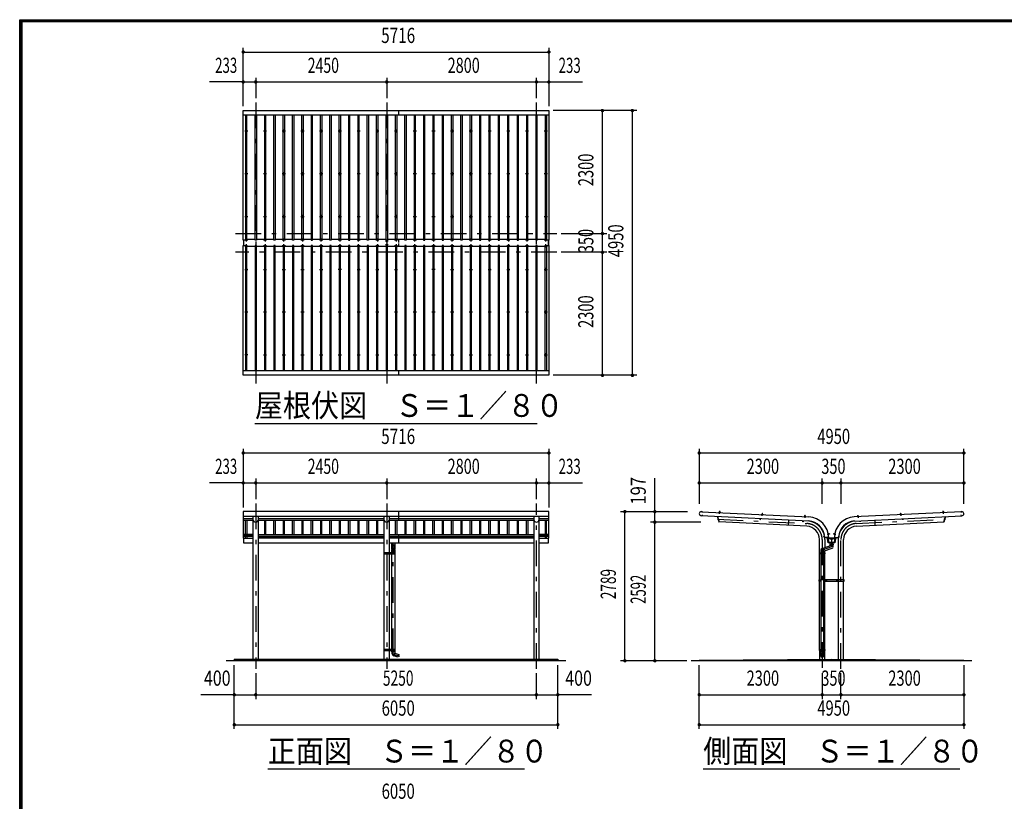
# Model space of a CAD drawing. Extents: x -23360 to 46720, y 800 to 32960.
# Drawn here: x 800 to 19215, y 18347 to 32960 of the extents above; entities that cross this region are included whole.
import ezdxf
from ezdxf.enums import TextEntityAlignment as Align

# ---------------------------------------------------------------- set-up
doc = ezdxf.new("R2010")
doc.units = 0
doc.header["$LTSCALE"] = 80
doc.header["$MEASUREMENT"] = 0
doc.linetypes.add('CENTER2', pattern=[24, 12, -5, 2, -5])
for name, color, linetype in [('1-08BOLD', 7, 'CONTINUOUS'), ('1-28CENTER', 7, 'CONTINUOUS'), ('1-48THIN', 7, 'CONTINUOUS'), ('1-58DIM', 7, 'CONTINUOUS'), ('F-F1PAPER', 7, 'CONTINUOUS')]:
    doc.layers.add(name, color=color, linetype=linetype)
doc.styles.get("Standard").update_dxf_attribs({"font": 'txt.shx', "bigfont": 'extfont.shx'})

msp = doc.modelspace()

# ---------------------------------------------------------------- linework, layer by layer
at = {"layer": '1-08BOLD', "color": 7, "linetype": 'Continuous', "ltscale": 0.5}
for p, q in [((10697, 31174), (4981, 31174)), ((7894, 31174), (7894, 31261)), ((4986, 28835), (4986, 28738)), ((4991, 28738), (4991, 28835)), ((7894, 28796), (7894, 28850)), ((7894, 28723), (7894, 28776)), ((10687, 28738), (10687, 28835)), ((10692, 28835), (10692, 28738)), ((4981, 26399), (10697, 26399)), ((7894, 26311), (7894, 26399)), ((7894, 23594), (7894, 23763)), ((13550, 23762), (15559, 23664)), ((13889, 23757), (13888, 23751)), ((13895, 23751), (13895, 23756)), ((18417, 23762), (16408, 23664)), ((18078, 23766), (18072, 23766)), ((18072, 23751), (18072, 23756)), ((18079, 23757), (18079, 23751)), ((10697, 23673), (4981, 23673)), ((4981, 23633), (5163, 23633)), ((5163, 23594), (4981, 23594)), ((5163, 23672), (5163, 21004)), ((5264, 21004), (5264, 23672)), ((5264, 23633), (7613, 23633)), ((7613, 23594), (5264, 23594)), ((7613, 23672), (7613, 22990)), ((7714, 22990), (7714, 23672)), ((7714, 23633), (10413, 23633)), ((10413, 23594), (7714, 23594)), ((10413, 23672), (10413, 21004)), ((10514, 21004), (10514, 23672)), ((10514, 23633), (10697, 23633)), ((10697, 23594), (10514, 23594)), ((15556, 23587), (13546, 23686)), ((14688, 23718), (14687, 23712)), ((14688, 23727), (14694, 23727)), ((14694, 23712), (14694, 23717)), ((15176, 23606), (15171, 23506)), ((15486, 23673), (15487, 23678)), ((15493, 23678), (15493, 23673)), ((16412, 23587), (18421, 23686)), ((16474, 23678), (16474, 23673)), ((16481, 23673), (16480, 23678)), ((16791, 23606), (16796, 23506)), ((17273, 23712), (17273, 23717)), ((17279, 23727), (17279, 23718)), ((17280, 23718), (17280, 23712)), ((5163, 23334), (4981, 23334)), ((4981, 23325), (5163, 23325)), ((5163, 23295), (4981, 23295)), ((5264, 23334), (7613, 23334)), ((7613, 23325), (5264, 23325)), ((5264, 23295), (7613, 23295)), ((7613, 23268), (5264, 23268)), ((7714, 23334), (10413, 23334)), ((10413, 23325), (7714, 23325)), ((7714, 23295), (10413, 23295)), ((10413, 23268), (7714, 23268)), ((7894, 23295), (7894, 23334)), ((7894, 23182), (7894, 23268)), ((10697, 23334), (10514, 23334)), ((10514, 23325), (10697, 23325)), ((10697, 23295), (10514, 23295)), ((10514, 23268), (10697, 23268)), ((15758, 22990), (15758, 23240)), ((15853, 23292), (15834, 23289)), ((15859, 23240), (15859, 23088)), ((15930, 23278), (15868, 23277)), ((15919, 23259), (15928, 23189)), ((15929, 23346), (15934, 23346)), ((15935, 23340), (15930, 23339)), ((16024, 23348), (16023, 23342)), ((16037, 23339), (16032, 23340)), ((16033, 23346), (16039, 23346)), ((16037, 23278), (16099, 23277)), ((16039, 23189), (16049, 23259)), ((16056, 23259), (16046, 23182)), ((16108, 23240), (16108, 22487)), ((16114, 23292), (16133, 23289)), ((16209, 22487), (16209, 23240)), ((5264, 23182), (7613, 23182)), ((7714, 23182), (10413, 23182)), ((7760, 23145), (7760, 23182)), ((7815, 23182), (7815, 23145)), ((15781, 23040), (15781, 22990)), ((15974, 23130), (15799, 23066)), ((15836, 23021), (15993, 23078)), ((15836, 23040), (15836, 22990)), ((15859, 22990), (15859, 23029)), ((15928, 23189), (16039, 23189)), ((15954, 23182), (15954, 23155)), ((15956, 23145), (15956, 23155)), ((16011, 23155), (16011, 23145)), ((7613, 22974), (7613, 21183)), ((7714, 21183), (7714, 22974)), ((7716, 22974), (7716, 22990)), ((7759, 22974), (7759, 22990)), ((7815, 23018), (7760, 23018)), ((7760, 21183), (7760, 22974)), ((7815, 22974), (7815, 21183)), ((7817, 22990), (7817, 22974)), ((7823, 22982), (7817, 22982)), ((15758, 22487), (15758, 22974)), ((15780, 22990), (15780, 22974)), ((15836, 23018), (15781, 23018)), ((15781, 22974), (15781, 21183)), ((15806, 22990), (15806, 22974)), ((15812, 22982), (15806, 22982)), ((15812, 22974), (15812, 22990)), ((15836, 22974), (15836, 21183)), ((15838, 22990), (15838, 22974)), ((15859, 22487), (15859, 22974)), ((15756, 22474), (15750, 22474)), ((15756, 22461), (15756, 22487)), ((15861, 22461), (15861, 22487)), ((15891, 22487), (15891, 22461)), ((16076, 22487), (16076, 22461)), ((16106, 22487), (16106, 22461)), ((16211, 22461), (16211, 22487)), ((16211, 22474), (16217, 22474)), ((15758, 21183), (15758, 22461)), ((15859, 21183), (15859, 22461)), ((16108, 22461), (16108, 21002)), ((16209, 21001), (16209, 22461)), ((7716, 21167), (7716, 21183)), ((7759, 21167), (7759, 21183)), ((7817, 21183), (7817, 21167)), ((15780, 21183), (15780, 21167)), ((15806, 21183), (15806, 21167)), ((15812, 21167), (15812, 21183)), ((15838, 21183), (15838, 21167)), ((4814, 21004), (4814, 20974)), ((7613, 21167), (7613, 21004)), ((7714, 21004), (7714, 21167)), ((7760, 21141), (7760, 21167)), ((7797, 21068), (7815, 21119)), ((7815, 21167), (7815, 21141)), ((7817, 21175), (7823, 21175)), ((15758, 21167), (15758, 21001)), ((15781, 21167), (15781, 21141)), ((15806, 21175), (15812, 21175)), ((15836, 21167), (15836, 21141)), ((15859, 21002), (15859, 21167)), ((11014, 20974), (4664, 20974)), ((18609, 20974), (13359, 20974))]:
    msp.add_line(p, q, dxfattribs=at)
for points in [[(5021, 31174), (5021, 28835), (4981, 28835), (4981, 31261), (10697, 31261)], [(10697, 31261), (10697, 28835), (10657, 28835), (10657, 31174)], [(10697, 28738), (10697, 26311), (4981, 26311), (4981, 28738), (5021, 28738), (5021, 26399)], [(10657, 26399), (10657, 28738), (10697, 28738)], [(4981, 23763), (4981, 23268), (5163, 23268)], [(10697, 23268), (10697, 23763), (4981, 23763)], [(13885, 23752), (13885, 23757), (13886, 23757), (13898, 23757), (13898, 23756), (13898, 23751)], [(13895, 23757), (13895, 23766), (13889, 23766), (13889, 23757)], [(13889, 23766), (13890, 23766), (13895, 23766), (13895, 23766)], [(18082, 23752), (18082, 23757), (18081, 23757), (18070, 23757), (18069, 23756), (18069, 23751)], [(18072, 23757), (18072, 23766), (18072, 23766), (18077, 23766), (18078, 23766), (18078, 23757)], [(13850, 23671), (13882, 23568), (13885, 23569)], [(15521, 23489), (13885, 23569), (13853, 23671)], [(13884, 23750), (13900, 23749), (13900, 23751), (13884, 23752), (13884, 23750)], [(14649, 23632), (14648, 23612), (14651, 23611), (14652, 23631)], [(14683, 23711), (14683, 23713), (14699, 23712), (14699, 23710), (14683, 23711)], [(14684, 23713), (14684, 23718), (14685, 23718), (14697, 23718), (14697, 23717), (14697, 23712)], [(14694, 23718), (14694, 23727), (14694, 23727), (14689, 23727), (14688, 23727), (14688, 23718)], [(15451, 23592), (15450, 23572), (15447, 23573), (15448, 23593)], [(15498, 23671), (15498, 23673), (15482, 23674), (15482, 23672), (15498, 23671)], [(15496, 23673), (15496, 23678), (15496, 23679), (15484, 23679), (15483, 23679), (15483, 23673)], [(15487, 23679), (15487, 23688), (15493, 23687), (15493, 23679)], [(15493, 23687), (15493, 23688), (15488, 23688), (15487, 23688)], [(16446, 23489), (18083, 23569), (18114, 23671)], [(16470, 23671), (16486, 23672), (16485, 23674), (16470, 23673), (16470, 23671)], [(16471, 23673), (16471, 23678), (16472, 23679), (16483, 23679), (16484, 23679), (16484, 23673)], [(16480, 23679), (16480, 23688), (16474, 23687), (16474, 23679)], [(16474, 23687), (16474, 23688), (16479, 23688), (16480, 23688)], [(16516, 23592), (16517, 23572), (16521, 23573), (16520, 23593)], [(17285, 23711), (17285, 23713), (17269, 23712), (17269, 23710), (17285, 23711)], [(17283, 23713), (17283, 23718), (17282, 23718), (17271, 23718), (17270, 23717), (17270, 23712)], [(17273, 23718), (17273, 23727), (17279, 23727), (17278, 23727), (17273, 23727), (17273, 23727)], [(17319, 23632), (17320, 23612), (17317, 23611), (17316, 23631)], [(18084, 23750), (18068, 23749), (18068, 23751), (18084, 23752), (18084, 23750)], [(18117, 23671), (18086, 23568), (18083, 23569)], [(4986, 23268), (4986, 23182), (5163, 23182)], [(10514, 23182), (10692, 23182), (10692, 23268)], [(15834, 23289), (15833, 23292), (15853, 23295)], [(15901, 23259), (15901, 23274), (16066, 23274), (16066, 23259), (15901, 23259)], [(16046, 23182), (15922, 23182), (15911, 23259)], [(16048, 23258), (15984, 23243), (15919, 23258)], [(15929, 23334), (15926, 23350), (15928, 23350), (15930, 23334), (15929, 23334)], [(15930, 23336), (15935, 23337), (15936, 23338), (15934, 23349), (15933, 23350), (15928, 23349)], [(15934, 23346), (15943, 23348), (15944, 23342), (15935, 23340)], [(15944, 23342), (15944, 23342), (15944, 23347), (15943, 23348)], [(16032, 23340), (16023, 23342), (16023, 23342), (16024, 23347)], [(16024, 23347), (16024, 23348), (16033, 23346)], [(16039, 23349), (16034, 23350), (16033, 23349), (16032, 23338), (16032, 23337), (16037, 23336)], [(16037, 23334), (16038, 23334), (16041, 23350), (16039, 23350), (16037, 23334)], [(16133, 23289), (16134, 23292), (16115, 23295)], [(7760, 23060), (7760, 23095), (7758, 23145), (7817, 23145), (7815, 23095), (7815, 23060)], [(7760, 22990), (7760, 23025), (7758, 23051)], [(7817, 23050), (7815, 23025), (7815, 22990)], [(15954, 23155), (16014, 23155), (16014, 23182)], [(16011, 23104), (16011, 23123), (16013, 23145), (15954, 23145), (15956, 23123)], [(7611, 22990), (7611, 22974), (7823, 22974), (7823, 22990), (7611, 22990)], [(7742, 22985), (7737, 22988), (7732, 22985), (7732, 22979), (7737, 22977), (7742, 22979), (7742, 22985)], [(15861, 22974), (15756, 22974), (15756, 22990), (15861, 22990), (15861, 22974)], [(15781, 22461), (15750, 22461), (15750, 22487), (15781, 22487)], [(15836, 22461), (16217, 22461), (16217, 22487), (15836, 22487)], [(15871, 22477), (15876, 22480), (15881, 22477), (15881, 22471), (15876, 22469), (15871, 22471), (15871, 22477)], [(16086, 22471), (16086, 22477), (16091, 22480), (16096, 22477), (16096, 22471), (16091, 22469), (16086, 22471)], [(7611, 21183), (7611, 21167), (7823, 21167)], [(7823, 21167), (7823, 21183), (7611, 21183)], [(7742, 21178), (7742, 21172), (7737, 21169), (7732, 21172), (7732, 21178), (7737, 21181), (7742, 21178)], [(15861, 21167), (15756, 21167), (15756, 21183), (15861, 21183), (15861, 21167)], [(4814, 21004), (10864, 21004), (10864, 20974)], [(7817, 21141), (7759, 21141), (7761, 21116)], [(7817, 21141), (7815, 21119), (7891, 21092), (7873, 21040), (7797, 21068)], [(13509, 20974), (13509, 20984), (15984, 21004), (18459, 20984), (18459, 20974)], [(15779, 21141), (15781, 21092), (15781, 21066)], [(15836, 21066), (15836, 21092), (15838, 21141), (15779, 21141)]]:
    msp.add_lwpolyline(points, dxfattribs=at)
for centre, radius in [((5039, 30879), 10), ((5389, 30879), 10), ((5739, 30879), 10), ((6089, 30879), 10), ((6439, 30879), 10), ((6789, 30879), 10), ((7139, 30879), 10), ((7489, 30879), 10), ((7839, 30879), 10), ((8189, 30879), 10), ((8539, 30879), 10), ((8889, 30879), 10), ((9239, 30879), 10), ((9589, 30879), 10), ((9939, 30879), 10), ((10289, 30879), 10), ((10639, 30879), 10), ((5039, 30080), 10), ((5389, 30080), 10), ((5739, 30080), 10), ((6089, 30080), 10), ((6439, 30080), 10), ((6789, 30080), 10), ((7139, 30080), 10), ((7489, 30080), 10), ((7839, 30080), 10), ((8189, 30080), 10), ((8539, 30080), 10), ((8889, 30080), 10), ((9239, 30080), 10), ((9589, 30080), 10), ((9939, 30080), 10), ((10289, 30080), 10), ((10639, 30080), 10), ((5039, 29281), 10), ((5389, 29281), 10), ((5739, 29281), 10), ((6089, 29281), 10), ((6439, 29281), 10), ((6789, 29281), 10), ((7139, 29281), 10), ((7489, 29281), 10), ((7839, 29281), 10), ((8189, 29281), 10), ((8539, 29281), 10), ((8889, 29281), 10), ((9239, 29281), 10), ((9589, 29281), 10), ((9939, 29281), 10), ((10289, 29281), 10), ((10639, 29281), 10), ((5039, 28292), 10), ((5389, 28292), 10), ((5739, 28292), 10), ((6089, 28292), 10), ((6439, 28292), 10), ((6789, 28292), 10), ((7139, 28292), 10), ((7489, 28292), 10), ((7839, 28292), 10), ((8189, 28292), 10), ((8539, 28292), 10), ((8889, 28292), 10), ((9239, 28292), 10), ((9589, 28292), 10), ((9939, 28292), 10), ((10289, 28292), 10), ((10639, 28292), 10), ((5039, 27493), 10), ((5389, 27493), 10), ((5739, 27493), 10), ((6089, 27493), 10), ((6439, 27493), 10), ((6789, 27493), 10), ((7139, 27493), 10), ((7489, 27493), 10), ((7839, 27493), 10), ((8189, 27493), 10), ((8539, 27493), 10), ((8889, 27493), 10), ((9239, 27493), 10), ((9589, 27493), 10), ((9939, 27493), 10), ((10289, 27493), 10), ((10639, 27493), 10), ((5039, 26694), 10), ((5389, 26694), 10), ((5739, 26694), 10), ((6089, 26694), 10), ((6439, 26694), 10), ((6789, 26694), 10), ((7139, 26694), 10), ((7489, 26694), 10), ((7839, 26694), 10), ((8189, 26694), 10), ((8539, 26694), 10), ((8889, 26694), 10), ((9239, 26694), 10), ((9589, 26694), 10), ((9939, 26694), 10), ((10289, 26694), 10), ((10639, 26694), 10), ((7737, 22982), 6.25), ((7737, 22982), 4.9), ((15876, 22474), 6.25), ((15876, 22474), 4.9), ((16091, 22474), 6.25), ((16091, 22474), 4.9), ((7737, 21175), 6.25), ((7737, 21175), 4.9)]:
    msp.add_circle(centre, radius, dxfattribs=at)
for centre, radius, start, end in [((5039, 28830), 14.5, 46.3961, 133.6039), ((5039, 28851), 14.5, 226.3984, 313.6016), ((5039, 28722), 14.5, 46.3984, 133.6016), ((5039, 28743), 14.5, 226.3961, 313.6039), ((5389, 28830), 14.5, 46.3961, 133.6039), ((5389, 28851), 14.5, 226.3984, 313.6016), ((5389, 28722), 14.5, 46.3984, 133.6016), ((5389, 28743), 14.5, 226.3961, 313.6039), ((5739, 28830), 14.5, 46.3961, 133.6039), ((5739, 28851), 14.5, 226.3984, 313.6016), ((5739, 28722), 14.5, 46.3984, 133.6016), ((5739, 28743), 14.5, 226.3961, 313.6039), ((6089, 28830), 14.5, 46.3961, 133.6039), ((6089, 28851), 14.5, 226.3984, 313.6016), ((6089, 28722), 14.5, 46.3984, 133.6016), ((6089, 28743), 14.5, 226.3961, 313.6039), ((6439, 28830), 14.5, 46.3961, 133.6039), ((6439, 28851), 14.5, 226.3984, 313.6016), ((6439, 28722), 14.5, 46.3984, 133.6016), ((6439, 28743), 14.5, 226.3961, 313.6039), ((6789, 28830), 14.5, 46.3961, 133.6039), ((6789, 28851), 14.5, 226.3984, 313.6016), ((6789, 28722), 14.5, 46.3984, 133.6016), ((6789, 28743), 14.5, 226.3961, 313.6039), ((7139, 28830), 14.5, 46.3961, 133.6039), ((7139, 28851), 14.5, 226.3984, 313.6016), ((7139, 28722), 14.5, 46.3984, 133.6016), ((7139, 28743), 14.5, 226.3961, 313.6039), ((7489, 28830), 14.5, 46.3961, 133.6039), ((7489, 28851), 14.5, 226.3984, 313.6016), ((7489, 28722), 14.5, 46.3984, 133.6016), ((7489, 28743), 14.5, 226.3961, 313.6039), ((7664, 28826), 15, 144.9269, 395.0731), ((7664, 28747), 15, 324.9269, 575.0731), ((7839, 28830), 14.5, 46.3961, 133.6039), ((7839, 28851), 14.5, 226.3984, 313.6016), ((7839, 28722), 14.5, 46.3984, 133.6016), ((7839, 28743), 14.5, 226.3961, 313.6039), ((8189, 28830), 14.5, 46.3961, 133.6039), ((8189, 28851), 14.5, 226.3984, 313.6016), ((8189, 28722), 14.5, 46.3984, 133.6016), ((8189, 28743), 14.5, 226.3961, 313.6039), ((8539, 28830), 14.5, 46.3961, 133.6039), ((8539, 28851), 14.5, 226.3984, 313.6016), ((8539, 28722), 14.5, 46.3984, 133.6016), ((8539, 28743), 14.5, 226.3961, 313.6039), ((8889, 28830), 14.5, 46.3961, 133.6039), ((8889, 28851), 14.5, 226.3984, 313.6016), ((8889, 28722), 14.5, 46.3984, 133.6016), ((8889, 28743), 14.5, 226.3961, 313.6039), ((9239, 28830), 14.5, 46.3961, 133.6039), ((9239, 28851), 14.5, 226.3984, 313.6016), ((9239, 28722), 14.5, 46.3984, 133.6016), ((9239, 28743), 14.5, 226.3961, 313.6039), ((9589, 28830), 14.5, 46.3961, 133.6039), ((9589, 28851), 14.5, 226.3984, 313.6016), ((9589, 28722), 14.5, 46.3984, 133.6016), ((9589, 28743), 14.5, 226.3961, 313.6039), ((9939, 28830), 14.5, 46.3961, 133.6039), ((9939, 28851), 14.5, 226.3984, 313.6016), ((9939, 28722), 14.5, 46.3984, 133.6016), ((9939, 28743), 14.5, 226.3961, 313.6039), ((10289, 28830), 14.5, 46.3961, 133.6039), ((10289, 28851), 14.5, 226.3984, 313.6016), ((10289, 28722), 14.5, 46.3984, 133.6016), ((10289, 28743), 14.5, 226.3961, 313.6039), ((10639, 28830), 14.5, 46.3961, 133.6039), ((10639, 28851), 14.5, 226.3984, 313.6016), ((10639, 28722), 14.5, 46.3984, 133.6016), ((10639, 28743), 14.5, 226.3961, 313.6039), ((13548, 23724), 38.5, 87.1983, 267.1983), ((13887, 23754), 2.88, 52.8157, 112.8157), ((13891, 23746), 10.7, 69.612, 104.7879), ((13897, 23754), 2.88, 61.5842, 121.5842), ((18071, 23754), 2.88, 58.4158, 118.4158), ((18076, 23746), 10.7, 75.2121, 110.388), ((18080, 23754), 2.88, 67.1843, 127.1843), ((18419, 23724), 38.5, 272.8017, 452.8017), ((5214, 23617), 50.8, 180, 360), ((7664, 23617), 50.8, 180, 360), ((10464, 23617), 50.8, 180, 360), ((13884, 23748), 2, 87.1998, 267.1998), ((13898, 23747), 2, 267.2006, 447.2006), ((14684, 23709), 2, 87.1998, 267.1998), ((14686, 23715), 2.88, 52.8157, 112.8157), ((14690, 23707), 10.7, 69.612, 104.7879), ((14696, 23715), 2.88, 61.5842, 121.5842), ((14698, 23708), 2, 267.2006, 447.2006), ((15483, 23670), 2, 87.1998, 267.1998), ((15485, 23676), 2.88, 52.8157, 112.8157), ((15489, 23668), 10.7, 69.612, 104.7879), ((15495, 23676), 2.88, 61.5842, 121.5842), ((15497, 23669), 2, 267.2006, 447.2006), ((15540, 23275), 313, 3.1211, 87.2), ((15540, 23275), 390, 359.977, 447.2), ((15509, 23240), 351, 13.593, 80.9059), ((16427, 23275), 390, 92.8, 180.023), ((16427, 23275), 313, 92.8, 176.8789), ((16459, 23240), 351, 99.0941, 166.407), ((16471, 23669), 2, 92.7994, 272.7994), ((16472, 23676), 2.88, 58.4158, 118.4158), ((16478, 23668), 10.7, 75.2121, 110.388), ((16482, 23676), 2.88, 67.1843, 127.1843), ((16485, 23670), 2, 272.8002, 452.8002), ((17270, 23708), 2, 92.7994, 272.7994), ((17272, 23715), 2.88, 58.4158, 118.4158), ((17277, 23707), 10.7, 75.2121, 110.388), ((17281, 23715), 2.88, 67.1843, 127.1843), ((17284, 23709), 2, 272.8002, 452.8002), ((18069, 23747), 2, 92.7994, 272.7994), ((18083, 23748), 2, 272.8002, 452.8002), ((15509, 23240), 249, 0, 87.1999), ((16459, 23240), 249, 92.8001, 180), ((15868, 23292), 15, 183.1227, 270.4999), ((15509, 23240), 351, 0, 6.8548), ((15540, 23275), 375, 359.976, 360.4996), ((15925, 23349), 1.67, 8.9969, 188.9969), ((15927, 23335), 1.56, 188.9966, 368.9966), ((15931, 23348), 2.88, 334.612, 394.612), ((15924, 23342), 10.7, 351.4112, 386.5871), ((15933, 23338), 2.88, 343.3805, 403.3805), ((16043, 23342), 10.7, 153.4129, 188.5888), ((16035, 23338), 2.88, 136.6195, 196.6195), ((16036, 23348), 2.88, 145.388, 205.388), ((16040, 23335), 1.56, 171.0034, 351.0034), ((16042, 23349), 1.67, 351.0031, 531.0031), ((16427, 23275), 375, 179.5004, 180.024), ((16099, 23292), 15, 269.5001, 356.8773), ((16459, 23240), 351, 173.1452, 180), ((7788, 23049), 29.5, 3.563, 176.437), ((7788, 23096), 27.6, 3.5587, 176.4413), ((7788, 23057), 27.6, 3.5587, 176.4413), ((7788, 23024), 27.6, 3.5587, 176.4413), ((15809, 23040), 27.5, 110.0023, 180), ((15805, 23039), 44.3, 341.6092, 418.3959), ((15984, 23104), 27.5, 289.999, 470.0006), ((7816, 21119), 55, 183.9058, 250.1673), ((15809, 21091), 27.6, 3.5587, 176.4413), ((15809, 21064), 27.6, 3.5587, 176.4413), ((15809, 21068), 27.6, 183.563, 356.437)]:
    msp.add_arc(centre, radius, start, end, dxfattribs=at)
at = {"layer": '1-28CENTER', "color": 3, "linetype": 'CENTER2', "ltscale": 0.5}
for p, q in [((5214, 31411), (5214, 26161)), ((7664, 31411), (7664, 26161)), ((10464, 26161), (10464, 31411)), ((5069, 30879), (5009, 30879)), ((5039, 30849), (5039, 30909)), ((5419, 30879), (5359, 30879)), ((5389, 30909), (5389, 30849)), ((5769, 30879), (5709, 30879)), ((5739, 30849), (5739, 30909)), ((6119, 30879), (6059, 30879)), ((6089, 30909), (6089, 30849)), ((6469, 30879), (6409, 30879)), ((6439, 30849), (6439, 30909)), ((6819, 30879), (6759, 30879)), ((6789, 30909), (6789, 30849)), ((7169, 30879), (7109, 30879)), ((7139, 30849), (7139, 30909)), ((7519, 30879), (7459, 30879)), ((7489, 30909), (7489, 30849)), ((7869, 30879), (7809, 30879)), ((7839, 30849), (7839, 30909)), ((8219, 30879), (8159, 30879)), ((8189, 30909), (8189, 30849)), ((8569, 30879), (8509, 30879)), ((8539, 30849), (8539, 30909)), ((8919, 30879), (8859, 30879)), ((8889, 30909), (8889, 30849)), ((9269, 30879), (9209, 30879)), ((9239, 30849), (9239, 30909)), ((9619, 30879), (9559, 30879)), ((9589, 30909), (9589, 30849)), ((9969, 30879), (9909, 30879)), ((9939, 30849), (9939, 30909)), ((10319, 30879), (10259, 30879)), ((10289, 30909), (10289, 30849)), ((10669, 30879), (10609, 30879)), ((10639, 30849), (10639, 30909)), ((5069, 30080), (5009, 30080)), ((5039, 30050), (5039, 30110)), ((5419, 30080), (5359, 30080)), ((5389, 30110), (5389, 30050)), ((5769, 30080), (5709, 30080)), ((5739, 30050), (5739, 30110)), ((6119, 30080), (6059, 30080)), ((6089, 30110), (6089, 30050)), ((6469, 30080), (6409, 30080)), ((6439, 30050), (6439, 30110)), ((6819, 30080), (6759, 30080)), ((6789, 30110), (6789, 30050)), ((7169, 30080), (7109, 30080)), ((7139, 30050), (7139, 30110)), ((7519, 30080), (7459, 30080)), ((7489, 30110), (7489, 30050)), ((7869, 30080), (7809, 30080)), ((7839, 30050), (7839, 30110)), ((8219, 30080), (8159, 30080)), ((8189, 30110), (8189, 30050)), ((8569, 30080), (8509, 30080)), ((8539, 30050), (8539, 30110)), ((8919, 30080), (8859, 30080)), ((8889, 30110), (8889, 30050)), ((9269, 30080), (9209, 30080)), ((9239, 30050), (9239, 30110)), ((9619, 30080), (9559, 30080)), ((9589, 30110), (9589, 30050)), ((9969, 30080), (9909, 30080)), ((9939, 30050), (9939, 30110)), ((10319, 30080), (10259, 30080)), ((10289, 30110), (10289, 30050)), ((10669, 30080), (10609, 30080)), ((10639, 30050), (10639, 30110)), ((5009, 29281), (5069, 29281)), ((5039, 29251), (5039, 29311)), ((5359, 29281), (5419, 29281)), ((5389, 29251), (5389, 29311)), ((5709, 29281), (5769, 29281)), ((5739, 29251), (5739, 29311)), ((6059, 29281), (6119, 29281)), ((6089, 29251), (6089, 29311)), ((6409, 29281), (6469, 29281)), ((6439, 29251), (6439, 29311)), ((6759, 29281), (6819, 29281)), ((6789, 29251), (6789, 29311)), ((7109, 29281), (7169, 29281)), ((7139, 29251), (7139, 29311)), ((7459, 29281), (7519, 29281)), ((7489, 29251), (7489, 29311)), ((7809, 29281), (7869, 29281)), ((7839, 29251), (7839, 29311)), ((8159, 29281), (8219, 29281)), ((8189, 29251), (8189, 29311)), ((8509, 29281), (8569, 29281)), ((8539, 29251), (8539, 29311)), ((8859, 29281), (8919, 29281)), ((8889, 29251), (8889, 29311)), ((9209, 29281), (9269, 29281)), ((9239, 29251), (9239, 29311)), ((9559, 29281), (9619, 29281)), ((9589, 29251), (9589, 29311)), ((9909, 29281), (9969, 29281)), ((9939, 29251), (9939, 29311)), ((10259, 29281), (10319, 29281)), ((10289, 29251), (10289, 29311)), ((10609, 29281), (10669, 29281)), ((10639, 29251), (10639, 29311)), ((4834, 28961), (10844, 28961)), ((5069, 28841), (5009, 28841)), ((5009, 28732), (5069, 28732)), ((5039, 28811), (5039, 28871)), ((5039, 28702), (5039, 28762)), ((5419, 28841), (5359, 28841)), ((5419, 28732), (5359, 28732)), ((5389, 28871), (5389, 28811)), ((5389, 28762), (5389, 28702)), ((5769, 28841), (5709, 28841)), ((5769, 28732), (5709, 28732)), ((5739, 28811), (5739, 28871)), ((5739, 28702), (5739, 28762)), ((6119, 28841), (6059, 28841)), ((6119, 28732), (6059, 28732)), ((6089, 28871), (6089, 28811)), ((6089, 28762), (6089, 28702)), ((6469, 28841), (6409, 28841)), ((6469, 28732), (6409, 28732)), ((6439, 28811), (6439, 28871)), ((6439, 28702), (6439, 28762)), ((6819, 28841), (6759, 28841)), ((6819, 28732), (6759, 28732)), ((6789, 28871), (6789, 28811)), ((6789, 28762), (6789, 28702)), ((7169, 28841), (7109, 28841)), ((7169, 28732), (7109, 28732)), ((7139, 28811), (7139, 28871)), ((7139, 28702), (7139, 28762)), ((7519, 28841), (7459, 28841)), ((7519, 28732), (7459, 28732)), ((7489, 28871), (7489, 28811)), ((7489, 28762), (7489, 28702)), ((7639, 28825), (7689, 28825)), ((7689, 28748), (7639, 28748)), ((7869, 28841), (7809, 28841)), ((7869, 28732), (7809, 28732)), ((7839, 28871), (7839, 28811)), ((7839, 28762), (7839, 28702)), ((8219, 28841), (8159, 28841)), ((8219, 28732), (8159, 28732)), ((8189, 28811), (8189, 28871)), ((8189, 28702), (8189, 28762)), ((8569, 28841), (8509, 28841)), ((8569, 28732), (8509, 28732)), ((8539, 28871), (8539, 28811)), ((8539, 28762), (8539, 28702)), ((8919, 28841), (8859, 28841)), ((8919, 28732), (8859, 28732)), ((8889, 28811), (8889, 28871)), ((8889, 28702), (8889, 28762)), ((9269, 28841), (9209, 28841)), ((9269, 28732), (9209, 28732)), ((9239, 28871), (9239, 28811)), ((9239, 28762), (9239, 28702)), ((9619, 28841), (9559, 28841)), ((9619, 28732), (9559, 28732)), ((9589, 28811), (9589, 28871)), ((9589, 28702), (9589, 28762)), ((9969, 28841), (9909, 28841)), ((9969, 28732), (9909, 28732)), ((9939, 28871), (9939, 28811)), ((9939, 28762), (9939, 28702)), ((10319, 28841), (10259, 28841)), ((10319, 28732), (10259, 28732)), ((10289, 28811), (10289, 28871)), ((10289, 28702), (10289, 28762)), ((10669, 28841), (10609, 28841)), ((10609, 28732), (10669, 28732)), ((10639, 28811), (10639, 28871)), ((10639, 28702), (10639, 28762)), ((10844, 28611), (4834, 28611)), ((5009, 28292), (5069, 28292)), ((5039, 28322), (5039, 28262)), ((5359, 28292), (5419, 28292)), ((5389, 28322), (5389, 28262)), ((5709, 28292), (5769, 28292)), ((5739, 28322), (5739, 28262)), ((6059, 28292), (6119, 28292)), ((6089, 28322), (6089, 28262)), ((6409, 28292), (6469, 28292)), ((6439, 28322), (6439, 28262)), ((6819, 28292), (6759, 28292)), ((6789, 28262), (6789, 28322)), ((7109, 28292), (7169, 28292)), ((7139, 28322), (7139, 28262)), ((7459, 28292), (7519, 28292)), ((7489, 28322), (7489, 28262)), ((7809, 28292), (7869, 28292)), ((7839, 28322), (7839, 28262)), ((8159, 28292), (8219, 28292)), ((8189, 28322), (8189, 28262)), ((8569, 28292), (8509, 28292)), ((8539, 28262), (8539, 28322)), ((8859, 28292), (8919, 28292)), ((8889, 28322), (8889, 28262)), ((9209, 28292), (9269, 28292)), ((9239, 28322), (9239, 28262)), ((9559, 28292), (9619, 28292)), ((9589, 28322), (9589, 28262)), ((9909, 28292), (9969, 28292)), ((9939, 28322), (9939, 28262)), ((10259, 28292), (10319, 28292)), ((10289, 28322), (10289, 28262)), ((10609, 28292), (10669, 28292)), ((10639, 28322), (10639, 28262)), ((5069, 27493), (5009, 27493)), ((5039, 27463), (5039, 27523)), ((5419, 27493), (5359, 27493)), ((5389, 27523), (5389, 27463)), ((5769, 27493), (5709, 27493)), ((5739, 27463), (5739, 27523)), ((6119, 27493), (6059, 27493)), ((6089, 27523), (6089, 27463)), ((6469, 27493), (6409, 27493)), ((6439, 27463), (6439, 27523)), ((6819, 27493), (6759, 27493)), ((6789, 27523), (6789, 27463)), ((7169, 27493), (7109, 27493)), ((7139, 27463), (7139, 27523)), ((7519, 27493), (7459, 27493)), ((7489, 27523), (7489, 27463)), ((7869, 27493), (7809, 27493)), ((7839, 27463), (7839, 27523)), ((8219, 27493), (8159, 27493)), ((8189, 27523), (8189, 27463)), ((8569, 27493), (8509, 27493)), ((8539, 27463), (8539, 27523)), ((8919, 27493), (8859, 27493)), ((8889, 27523), (8889, 27463)), ((9269, 27493), (9209, 27493)), ((9239, 27463), (9239, 27523)), ((9619, 27493), (9559, 27493)), ((9589, 27523), (9589, 27463)), ((9969, 27493), (9909, 27493)), ((9939, 27463), (9939, 27523)), ((10319, 27493), (10259, 27493)), ((10289, 27523), (10289, 27463)), ((10669, 27493), (10609, 27493)), ((10639, 27463), (10639, 27523)), ((5039, 26724), (5039, 26664)), ((5389, 26724), (5389, 26664)), ((5739, 26724), (5739, 26664)), ((6089, 26724), (6089, 26664)), ((6439, 26724), (6439, 26664)), ((6789, 26724), (6789, 26664)), ((7139, 26724), (7139, 26664)), ((7489, 26724), (7489, 26664)), ((7839, 26724), (7839, 26664)), ((8189, 26724), (8189, 26664)), ((8539, 26724), (8539, 26664)), ((8889, 26724), (8889, 26664)), ((9239, 26724), (9239, 26664)), ((9589, 26724), (9589, 26664)), ((9939, 26724), (9939, 26664)), ((10289, 26724), (10289, 26664)), ((10639, 26724), (10639, 26664)), ((5069, 26694), (5009, 26694)), ((5359, 26694), (5419, 26694)), ((5709, 26694), (5769, 26694)), ((6059, 26694), (6119, 26694)), ((6409, 26694), (6469, 26694)), ((6759, 26694), (6819, 26694)), ((7109, 26694), (7169, 26694)), ((7459, 26694), (7519, 26694)), ((7809, 26694), (7869, 26694)), ((8159, 26694), (8219, 26694)), ((8509, 26694), (8569, 26694)), ((8859, 26694), (8919, 26694)), ((9209, 26694), (9269, 26694)), ((9559, 26694), (9619, 26694)), ((9909, 26694), (9969, 26694)), ((10259, 26694), (10319, 26694)), ((10609, 26694), (10669, 26694)), ((5214, 23913), (5214, 20824)), ((7664, 23913), (7664, 20824)), ((10464, 20824), (10464, 23913)), ((13559, 23772), (13558, 23748)), ((13890, 23723), (13893, 23775)), ((18077, 23723), (18074, 23775)), ((18408, 23772), (18409, 23748)), ((13564, 23700), (13563, 23676)), ((13850, 23622), (15523, 23540)), ((14689, 23684), (14692, 23736)), ((15488, 23645), (15491, 23697)), ((16444, 23540), (18117, 23622)), ((16476, 23697), (16479, 23645)), ((17275, 23736), (17278, 23684)), ((18403, 23700), (18405, 23676)), ((15809, 23240), (15809, 20824)), ((15953, 23346), (15901, 23338)), ((16066, 23338), (16015, 23346)), ((16159, 20824), (16159, 23240)), ((7788, 21100), (7788, 23182)), ((7750, 22982), (7725, 22982)), ((7737, 22995), (7737, 22970)), ((15863, 22474), (15888, 22474)), ((15876, 22462), (15876, 22487)), ((16104, 22474), (16079, 22474)), ((16091, 22487), (16091, 22462)), ((7737, 21187), (7737, 21162)), ((7725, 21175), (7750, 21175)), ((7788, 21100), (7901, 21059))]:
    msp.add_line(p, q, dxfattribs=at)
msp.add_lwpolyline([(15984, 23274), (15984, 23104), (15809, 23040)], dxfattribs=at)
for centre, start, end in [((15509, 23240), 0, 87.1999), ((16459, 23240), 92.8001, 180)]:
    msp.add_arc(centre, 300, start, end, dxfattribs=at)
at = {"layer": '1-48THIN', "color": 4, "linetype": 'Continuous', "ltscale": 0.5}
for p, q in [((5051, 28835), (5051, 31174)), ((5226, 31174), (5226, 28835)), ((5401, 28835), (5401, 31174)), ((5576, 31174), (5576, 28835)), ((5751, 31174), (5751, 28835)), ((5926, 31174), (5926, 28835)), ((6101, 31174), (6101, 28835)), ((6276, 28835), (6276, 31174)), ((6451, 31174), (6451, 28835)), ((6626, 31174), (6626, 28835)), ((6801, 31174), (6801, 28835)), ((6976, 28835), (6976, 31174)), ((7151, 28835), (7151, 31174)), ((7326, 31174), (7326, 28835)), ((7501, 31174), (7501, 28835)), ((7676, 31174), (7676, 28835)), ((7851, 31174), (7851, 28835)), ((8026, 31174), (8026, 28835)), ((8201, 28835), (8201, 31174)), ((8376, 28835), (8376, 31174)), ((8551, 28835), (8551, 31174)), ((8726, 28835), (8726, 31174)), ((8901, 31174), (8901, 28835)), ((9076, 31174), (9076, 28835)), ((9251, 31174), (9251, 28835)), ((9426, 28835), (9426, 31174)), ((9601, 28835), (9601, 31174)), ((9776, 28835), (9776, 31174)), ((9951, 28835), (9951, 31174)), ((10126, 28835), (10126, 31174)), ((10301, 28835), (10301, 31174)), ((10476, 28835), (10476, 31174)), ((10651, 28835), (10651, 31174)), ((5026, 28850), (5021, 28850)), ((5201, 28850), (5051, 28850)), ((5376, 28850), (5226, 28850)), ((5551, 28850), (5401, 28850)), ((5726, 28850), (5576, 28850)), ((5901, 28850), (5751, 28850)), ((6076, 28850), (5926, 28850)), ((6251, 28850), (6101, 28850)), ((6426, 28850), (6276, 28850)), ((6601, 28850), (6451, 28850)), ((6776, 28850), (6626, 28850)), ((6951, 28850), (6801, 28850)), ((7126, 28850), (6976, 28850)), ((7301, 28850), (7151, 28850)), ((7476, 28850), (7326, 28850)), ((7651, 28850), (7501, 28850)), ((7826, 28850), (7676, 28850)), ((8001, 28850), (7851, 28850)), ((8176, 28850), (8026, 28850)), ((8351, 28850), (8201, 28850)), ((8526, 28850), (8376, 28850)), ((8701, 28850), (8551, 28850)), ((8876, 28850), (8726, 28850)), ((9051, 28850), (8901, 28850)), ((9226, 28850), (9076, 28850)), ((9401, 28850), (9251, 28850)), ((9576, 28850), (9426, 28850)), ((9751, 28850), (9601, 28850)), ((9926, 28850), (9776, 28850)), ((10101, 28850), (9951, 28850)), ((10276, 28850), (10126, 28850)), ((10451, 28850), (10301, 28850)), ((10626, 28850), (10476, 28850)), ((10651, 28850), (10657, 28850)), ((5026, 28723), (5021, 28723)), ((5051, 28723), (5201, 28723)), ((5226, 28723), (5376, 28723)), ((5401, 28723), (5551, 28723)), ((5576, 28723), (5726, 28723)), ((5751, 28723), (5901, 28723)), ((5926, 28723), (6076, 28723)), ((6101, 28723), (6251, 28723)), ((6276, 28723), (6426, 28723)), ((6451, 28723), (6601, 28723)), ((6626, 28723), (6776, 28723)), ((6801, 28723), (6951, 28723)), ((6976, 28723), (7126, 28723)), ((7151, 28723), (7301, 28723)), ((7326, 28723), (7476, 28723)), ((7501, 28723), (7651, 28723)), ((7676, 28723), (7826, 28723)), ((7851, 28723), (8001, 28723)), ((8026, 28723), (8176, 28723)), ((8201, 28723), (8351, 28723)), ((8376, 28723), (8526, 28723)), ((8551, 28723), (8701, 28723)), ((8726, 28723), (8876, 28723)), ((8901, 28723), (9051, 28723)), ((9076, 28723), (9226, 28723)), ((9251, 28723), (9401, 28723)), ((9426, 28723), (9576, 28723)), ((9601, 28723), (9751, 28723)), ((9776, 28723), (9926, 28723)), ((9951, 28723), (10101, 28723)), ((10126, 28723), (10276, 28723)), ((10301, 28723), (10451, 28723)), ((10476, 28723), (10626, 28723)), ((10651, 28723), (10657, 28723)), ((5026, 23334), (5026, 23594)), ((5051, 23594), (5051, 23334)), ((5376, 23594), (5376, 23334)), ((5401, 23334), (5401, 23594)), ((5551, 23334), (5551, 23594)), ((5576, 23594), (5576, 23334)), ((5726, 23594), (5726, 23334)), ((5751, 23334), (5751, 23594)), ((5901, 23334), (5901, 23594)), ((5926, 23594), (5926, 23334)), ((6076, 23594), (6076, 23334)), ((6101, 23334), (6101, 23594)), ((6251, 23334), (6251, 23594)), ((6276, 23594), (6276, 23334)), ((6426, 23594), (6426, 23334)), ((6451, 23334), (6451, 23594)), ((6601, 23334), (6601, 23594)), ((6626, 23594), (6626, 23334)), ((6776, 23594), (6776, 23334)), ((6801, 23334), (6801, 23594)), ((6951, 23334), (6951, 23594)), ((6976, 23594), (6976, 23334)), ((7126, 23594), (7126, 23334)), ((7151, 23334), (7151, 23594)), ((7301, 23334), (7301, 23594)), ((7326, 23594), (7326, 23334)), ((7476, 23594), (7476, 23334)), ((7501, 23334), (7501, 23594)), ((7826, 23334), (7826, 23594)), ((7851, 23594), (7851, 23334)), ((8001, 23594), (8001, 23334)), ((8026, 23334), (8026, 23594)), ((8176, 23334), (8176, 23594)), ((8201, 23594), (8201, 23334)), ((8351, 23594), (8351, 23334)), ((8376, 23334), (8376, 23594)), ((8526, 23334), (8526, 23594)), ((8551, 23594), (8551, 23334)), ((8701, 23594), (8701, 23334)), ((8726, 23334), (8726, 23594)), ((8876, 23334), (8876, 23594)), ((8901, 23594), (8901, 23334)), ((9051, 23594), (9051, 23334)), ((9076, 23334), (9076, 23594)), ((9226, 23334), (9226, 23594)), ((9251, 23594), (9251, 23334)), ((9401, 23594), (9401, 23334)), ((9426, 23334), (9426, 23594)), ((9576, 23334), (9576, 23594)), ((9601, 23594), (9601, 23334)), ((9751, 23594), (9751, 23334)), ((9776, 23334), (9776, 23594)), ((9926, 23334), (9926, 23594)), ((9951, 23594), (9951, 23334)), ((10101, 23594), (10101, 23334)), ((10126, 23334), (10126, 23594)), ((10276, 23334), (10276, 23594)), ((10301, 23594), (10301, 23334)), ((10626, 23594), (10626, 23334)), ((10651, 23334), (10651, 23594)), ((5026, 23268), (5026, 23295)), ((5051, 23295), (5051, 23268)), ((5376, 23295), (5376, 23268)), ((5401, 23268), (5401, 23295)), ((5551, 23268), (5551, 23295)), ((5576, 23295), (5576, 23268)), ((5726, 23295), (5726, 23268)), ((5751, 23268), (5751, 23295)), ((5901, 23268), (5901, 23295)), ((5926, 23295), (5926, 23268)), ((6076, 23295), (6076, 23268)), ((6101, 23268), (6101, 23295)), ((6251, 23268), (6251, 23295)), ((6276, 23295), (6276, 23268)), ((6426, 23295), (6426, 23268)), ((6451, 23268), (6451, 23295)), ((6601, 23268), (6601, 23295)), ((6626, 23295), (6626, 23268)), ((6776, 23295), (6776, 23268)), ((6801, 23268), (6801, 23295)), ((6951, 23268), (6951, 23295)), ((6976, 23295), (6976, 23268)), ((7126, 23295), (7126, 23268)), ((7151, 23268), (7151, 23295)), ((7301, 23268), (7301, 23295)), ((7326, 23295), (7326, 23268)), ((7476, 23295), (7476, 23268)), ((7501, 23268), (7501, 23295)), ((7826, 23268), (7826, 23295)), ((7851, 23295), (7851, 23268)), ((8001, 23295), (8001, 23268)), ((8026, 23268), (8026, 23295)), ((8176, 23268), (8176, 23295)), ((8201, 23295), (8201, 23268)), ((8351, 23295), (8351, 23268)), ((8376, 23268), (8376, 23295)), ((8526, 23268), (8526, 23295)), ((8551, 23295), (8551, 23268)), ((8701, 23295), (8701, 23268)), ((8726, 23268), (8726, 23295)), ((8876, 23268), (8876, 23295)), ((8901, 23295), (8901, 23268)), ((9051, 23295), (9051, 23268)), ((9076, 23268), (9076, 23295)), ((9226, 23268), (9226, 23295)), ((9251, 23295), (9251, 23268)), ((9401, 23295), (9401, 23268)), ((9426, 23268), (9426, 23295)), ((9576, 23268), (9576, 23295)), ((9601, 23295), (9601, 23268)), ((9751, 23295), (9751, 23268)), ((9776, 23268), (9776, 23295)), ((9926, 23268), (9926, 23295)), ((9951, 23295), (9951, 23268)), ((10101, 23295), (10101, 23268)), ((10126, 23268), (10126, 23295)), ((10276, 23268), (10276, 23295)), ((10301, 23295), (10301, 23268)), ((10626, 23295), (10626, 23268)), ((10651, 23268), (10651, 23295))]:
    msp.add_line(p, q, dxfattribs=at)
for points in [[(5026, 31174), (5026, 28835), (5051, 28835)], [(5226, 28835), (5201, 28835), (5201, 31174)], [(5376, 31174), (5376, 28835), (5401, 28835)], [(5576, 28835), (5551, 28835), (5551, 31174)], [(5751, 28835), (5726, 28835), (5726, 31174)], [(5926, 28835), (5901, 28835), (5901, 31174)], [(6101, 28835), (6076, 28835), (6076, 31174)], [(6251, 31174), (6251, 28835), (6276, 28835)], [(6451, 28835), (6426, 28835), (6426, 31174)], [(6626, 28835), (6601, 28835), (6601, 31174)], [(6801, 28835), (6776, 28835), (6776, 31174)], [(6951, 31174), (6951, 28835), (6976, 28835)], [(7126, 31174), (7126, 28835), (7151, 28835)], [(7326, 28835), (7301, 28835), (7301, 31174)], [(7501, 28835), (7476, 28835), (7476, 31174)], [(7676, 28835), (7651, 28835), (7651, 31174)], [(7851, 28835), (7826, 28835), (7826, 31174)], [(8026, 28835), (8001, 28835), (8001, 31174)], [(8176, 31174), (8176, 28835), (8201, 28835)], [(8351, 31174), (8351, 28835), (8376, 28835)], [(8526, 31174), (8526, 28835), (8551, 28835)], [(8701, 31174), (8701, 28835), (8726, 28835)], [(8901, 28835), (8876, 28835), (8876, 31174)], [(9076, 28835), (9051, 28835), (9051, 31174)], [(9251, 28835), (9226, 28835), (9226, 31174)], [(9401, 31174), (9401, 28835), (9426, 28835)], [(9576, 31174), (9576, 28835), (9601, 28835)], [(9751, 31174), (9751, 28835), (9776, 28835)], [(9926, 31174), (9926, 28835), (9951, 28835)], [(10101, 31174), (10101, 28835), (10126, 28835)], [(10276, 31174), (10276, 28835), (10301, 28835)], [(10451, 31174), (10451, 28835), (10476, 28835)], [(10626, 31174), (10626, 28835), (10651, 28835)], [(5051, 26399), (5051, 28738), (5026, 28738), (5026, 26399)], [(5226, 26399), (5226, 28738), (5201, 28738), (5201, 26399)], [(5401, 26399), (5401, 28738), (5376, 28738), (5376, 26399)], [(5576, 26399), (5576, 28738), (5551, 28738), (5551, 26399)], [(5751, 26399), (5751, 28738), (5726, 28738), (5726, 26399)], [(5926, 26399), (5926, 28738), (5901, 28738), (5901, 26399)], [(6101, 26399), (6101, 28738), (6076, 28738), (6076, 26399)], [(6276, 26399), (6276, 28738), (6251, 28738), (6251, 26399)], [(6451, 26399), (6451, 28738), (6426, 28738), (6426, 26399)], [(6626, 26399), (6626, 28738), (6601, 28738), (6601, 26399)], [(6801, 26399), (6801, 28738), (6776, 28738), (6776, 26399)], [(6976, 26399), (6976, 28738), (6951, 28738), (6951, 26399)], [(7151, 26399), (7151, 28738), (7126, 28738), (7126, 26399)], [(7326, 26399), (7326, 28738), (7301, 28738), (7301, 26399)], [(7501, 26399), (7501, 28738), (7476, 28738), (7476, 26399)], [(7676, 26399), (7676, 28738), (7651, 28738), (7651, 26399)], [(7851, 26399), (7851, 28738), (7826, 28738), (7826, 26399)], [(8026, 26399), (8026, 28738), (8001, 28738), (8001, 26399)], [(8201, 26399), (8201, 28738), (8176, 28738), (8176, 26399)], [(8376, 26399), (8376, 28738), (8351, 28738), (8351, 26399)], [(8551, 26399), (8551, 28738), (8526, 28738), (8526, 26399)], [(8726, 26399), (8726, 28738), (8701, 28738), (8701, 26399)], [(8901, 26399), (8901, 28738), (8876, 28738), (8876, 26399)], [(9076, 26399), (9076, 28738), (9051, 28738), (9051, 26399)], [(9251, 26399), (9251, 28738), (9226, 28738), (9226, 26399)], [(9426, 26399), (9426, 28738), (9401, 28738), (9401, 26399)], [(9601, 26399), (9601, 28738), (9576, 28738), (9576, 26399)], [(9776, 26399), (9776, 28738), (9751, 28738), (9751, 26399)], [(9951, 26399), (9951, 28738), (9926, 28738), (9926, 26399)], [(10126, 26399), (10126, 28738), (10101, 28738), (10101, 26399)], [(10301, 26399), (10301, 28738), (10276, 28738), (10276, 26399)], [(10476, 26399), (10476, 28738), (10451, 28738), (10451, 26399)], [(10626, 26399), (10626, 28738), (10651, 28738), (10651, 26399)]]:
    msp.add_lwpolyline(points, dxfattribs=at)
at = {"layer": '1-58DIM', "color": 3, "linetype": 'Continuous', "ltscale": 0.5}
for p, q in [((4981, 31341), (4981, 32436)), ((10697, 32436), (10697, 31341)), ((4981, 32356), (10697, 32356)), ((5214, 31876), (5214, 31491)), ((7664, 31876), (7664, 31491)), ((10464, 31491), (10464, 31876)), ((4981, 31796), (4353, 31796)), ((4981, 31796), (5214, 31796)), ((5214, 31796), (7664, 31796)), ((7664, 31796), (10464, 31796)), ((10464, 31796), (10697, 31796)), ((10697, 31796), (11325, 31796)), ((12339, 31261), (10777, 31261)), ((11699, 28961), (11699, 31261)), ((12259, 26311), (12259, 31261)), ((10924, 28961), (11779, 28961)), ((11699, 28611), (11699, 28961)), ((11779, 28611), (10924, 28611)), ((11699, 26311), (11699, 28611)), ((12339, 26311), (10777, 26311)), ((5199, 25411), (10479, 25411)), ((4981, 24939), (4981, 23843)), ((10697, 24939), (10697, 23843)), ((13509, 24939), (13509, 23906)), ((18459, 23906), (18459, 24939)), ((4981, 24859), (10697, 24859)), ((13509, 24859), (18459, 24859)), ((5214, 24379), (5214, 23993)), ((7664, 24379), (7664, 23993)), ((10464, 23993), (10464, 24379)), ((12679, 23763), (12679, 24391)), ((15809, 23906), (15809, 24379)), ((16159, 24379), (16159, 23906)), ((4981, 24299), (4353, 24299)), ((4981, 24299), (5214, 24299)), ((5214, 24299), (7664, 24299)), ((7664, 24299), (10464, 24299)), ((10464, 24299), (10697, 24299)), ((10697, 24299), (11325, 24299)), ((13509, 24299), (15809, 24299)), ((15809, 24299), (16159, 24299)), ((16159, 24299), (18459, 24299)), ((12039, 23763), (13290, 23763)), ((12119, 20974), (12119, 23763)), ((12679, 23566), (12679, 23763)), ((13540, 23566), (12599, 23566)), ((12679, 20974), (12679, 23566)), ((4814, 19699), (4814, 20894)), ((10864, 19699), (10864, 20894)), ((13279, 20974), (12039, 20974)), ((13509, 19699), (13509, 20894)), ((18459, 20894), (18459, 19699)), ((5214, 20744), (5214, 20259)), ((10464, 20259), (10464, 20744)), ((15809, 20744), (15809, 20259)), ((16159, 20259), (16159, 20744)), ((4814, 20339), (4186, 20339)), ((4814, 20339), (5214, 20339)), ((5214, 20339), (10464, 20339)), ((10464, 20339), (10864, 20339)), ((11492, 20339), (10864, 20339)), ((13509, 20339), (15809, 20339)), ((15809, 20339), (16159, 20339)), ((16159, 20339), (18459, 20339)), ((4814, 19779), (10864, 19779)), ((13509, 19779), (18459, 19779)), ((10239, 18949), (5439, 18949)), ((18384, 18949), (13584, 18949))]:
    msp.add_line(p, q, dxfattribs=at)
at = {"layer": '1-58DIM', "color": 3, "linetype": 'Continuous', "ltscale": 0.5, "const_width": 32}
for points in [[(4965, 32356, 1), (4997, 32356, 1)], [(10681, 32356, 1), (10713, 32356, 1)], [(4965, 31796, 1), (4997, 31796, 1)], [(5198, 31796, 1), (5230, 31796, 1)], [(7648, 31796, 1), (7680, 31796, 1)], [(10448, 31796, 1), (10480, 31796, 1)], [(10681, 31796, 1), (10713, 31796, 1)], [(11683, 31261, 1), (11715, 31261, 1)], [(12243, 31261, 1), (12275, 31261, 1)], [(11683, 28961, 1), (11715, 28961, 1)], [(11683, 28611, 1), (11715, 28611, 1)], [(11683, 26311, 1), (11715, 26311, 1)], [(12243, 26311, 1), (12275, 26311, 1)], [(4965, 24859, 1), (4997, 24859, 1)], [(10681, 24859, 1), (10713, 24859, 1)], [(13493, 24859, 1), (13525, 24859, 1)], [(18443, 24859, 1), (18475, 24859, 1)], [(4965, 24299, 1), (4997, 24299, 1)], [(5198, 24299, 1), (5230, 24299, 1)], [(7648, 24299, 1), (7680, 24299, 1)], [(10448, 24299, 1), (10480, 24299, 1)], [(10681, 24299, 1), (10713, 24299, 1)], [(13493, 24299, 1), (13525, 24299, 1)], [(15793, 24299, 1), (15825, 24299, 1)], [(16143, 24299, 1), (16175, 24299, 1)], [(18443, 24299, 1), (18475, 24299, 1)], [(12103, 23763, 1), (12135, 23763, 1)], [(12663, 23763, 1), (12695, 23763, 1)], [(12663, 23566, 1), (12695, 23566, 1)], [(12103, 20974, 1), (12135, 20974, 1)], [(12663, 20974, 1), (12695, 20974, 1)], [(4798, 20339, 1), (4830, 20339, 1)], [(5198, 20339, 1), (5230, 20339, 1)], [(10448, 20339, 1), (10480, 20339, 1)], [(10848, 20339, 1), (10880, 20339, 1)], [(13493, 20339, 1), (13525, 20339, 1)], [(15793, 20339, 1), (15825, 20339, 1)], [(16143, 20339, 1), (16175, 20339, 1)], [(18443, 20339, 1), (18475, 20339, 1)], [(4798, 19779, 1), (4830, 19779, 1)], [(10848, 19779, 1), (10880, 19779, 1)], [(13493, 19779, 1), (13525, 19779, 1)], [(18443, 19779, 1), (18475, 19779, 1)]]:
    msp.add_lwpolyline(points, format="xyb", close=True, dxfattribs=at)
at = {"layer": 'F-F1PAPER', "color": 5, "linetype": 'Continuous', "ltscale": 0.5}
for points in [[(46720, 800), (800, 800), (800, 32960), (46720, 32960), (46720, 800)], [(46716, 804), (804, 804), (804, 32956), (46716, 32956), (46716, 804)], [(46712, 808), (46712, 32952), (808, 32952), (808, 808), (46712, 808)], [(46708, 812), (812, 812), (812, 32948), (46708, 32948), (46708, 812)], [(46704, 816), (46704, 32944), (816, 32944), (816, 816), (46704, 816)], [(46700, 820), (820, 820), (820, 32940), (46700, 32940), (46700, 820)], [(46696, 824), (46696, 32936), (824, 32936), (824, 824), (46696, 824)], [(46692, 828), (828, 828), (828, 32932), (46692, 32932), (46692, 828)], [(46688, 832), (832, 832), (832, 32928), (46688, 32928), (46688, 832)], [(46684, 836), (836, 836), (836, 32924), (46684, 32924), (46684, 836)], [(46680, 840), (46680, 32920), (840, 32920), (840, 840), (46680, 840)]]:
    msp.add_lwpolyline(points, dxfattribs=at)

# ---------------------------------------------------------------- texts
at = {"layer": '1-58DIM', "color": 3, "lineweight": -3, "ltscale": 0.5}
for s, width, p in [('5716', 0.739, (7879, 32436)), ('233', 0.64, (4662, 31876)), ('2450', 0.68, (6479, 31876)), ('2800', 0.698, (9104, 31876)), ('233', 0.64, (11086, 31876)), ('5716', 0.739, (7879, 24939)), ('4950', 0.712, (16024, 24939)), ('233', 0.64, (4662, 24379)), ('2450', 0.68, (6479, 24379)), ('2800', 0.698, (9104, 24379)), ('233', 0.64, (11086, 24379)), ('2300', 0.707, (14699, 24379)), ('350', 0.7, (16019, 24379)), ('2300', 0.707, (17349, 24379)), ('400', 0.771, (4495, 20419)), ('5250', 0.665, (7879, 20419)), ('400', 0.771, (11253, 20419)), ('2300', 0.707, (14699, 20419)), ('350', 0.7, (16019, 20419)), ('2300', 0.707, (17349, 20419)), ('6050', 0.72, (7879, 19859)), ('4950', 0.712, (16024, 19859)), ('6050', 0.72, (7879, 18305))]:
    msp.add_text(s, height=284.2, dxfattribs=dict(at, width=width)).set_placement(p, align=Align.BOTTOM_CENTER)
for s, width, p in [('2300', 0.707, (11619, 30152)), ('4950', 0.712, (12179, 28827)), ('350', 0.7, (11619, 28822)), ('2300', 0.707, (11619, 27502)), ('197', 0.8, (12599, 24153)), ('2789', 0.655, (12039, 22409)), ('2592', 0.632, (12599, 22311))]:
    msp.add_text(s, height=284.2, rotation=90, dxfattribs=dict(at, width=width)).set_placement(p, align=Align.BOTTOM_CENTER)
at = {"layer": '1-58DIM', "color": 3, "lineweight": -3, "ltscale": 0.5, "width": 0.902}
for s, height, p in [('屋根伏図\u3000Ｓ＝１／８０', 426.36, (5199, 25534)), ('正面図\u3000Ｓ＝１／８０', 426.4, (5439, 19072)), ('側面図\u3000Ｓ＝１／８０', 426.4, (13584, 19072))]:
    msp.add_text(s, height=height, dxfattribs=at).set_placement(p)

doc.saveas('drawing.dxf')
